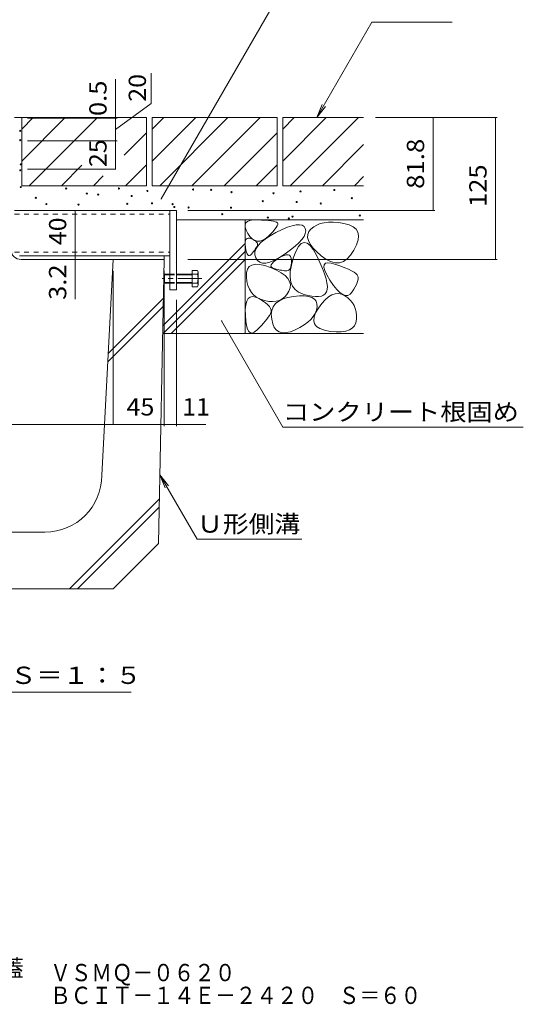
# Model space of a CAD drawing. Units: millimetres. Extents: x -1597 to 1951, y -1330 to 1336.
# Drawn here: x 867 to 1311, y -1329 to -462 of the extents above; entities that cross this region are included whole.
import ezdxf

# ---------------------------------------------------------------- set-up
doc = ezdxf.new("R2010")
doc.units = ezdxf.units.MM
doc.header["$LTSCALE"] = 5
doc.linetypes.add('JWW_CENTER1', pattern=[6.773333, 4.233333, -0.846667, 0.846667, -0.846667])
doc.linetypes.add('JWW_DASHED1', pattern=[1.693333, 0.846667, -0.846667])
for name, color, linetype in [('0013_躯\u3000下り壁', 7, 'Continuous'), ('0055_アルミ建具_', 7, 'Continuous'), ('0108_天井情報・', 7, 'Continuous'), ('10ﾎﾞﾙﾄ__1', 7, 'Continuous'), ('10ﾎﾞﾙﾄ__2', 7, 'Continuous'), ('OUTLINE-0', 7, 'Continuous')]:
    doc.layers.add(name, color=color, linetype=linetype)
doc.styles.add('ＭＳ ゴシック', font='txt', dxfattribs={"height": 1})

msp = doc.modelspace()

# ---------------------------------------------------------------- linework, layer by layer
at = {"layer": '0055_アルミ建具_', "color": 7, "linetype": 'Continuous', "lineweight": 9}
for p, q in [((991.97, -619.38), (1122.64, -393.06)), ((1128.97, -547.76), (1177.58, -463.57)), ((1177.58, -463.57), (1248.24, -463.57)), ((1128.97, -547.76), (1133.76, -536.21)), ((1128.97, -547.76), (1136.58, -537.84)), ((1045.1, -726.75), (1099.18, -820.42)), ((1099.18, -820.42), (1310.97, -820.42)), ((990.64, -862.27), (1023.44, -919.07)), ((990.64, -862.27), (995.43, -873.82)), ((990.64, -862.27), (998.25, -872.19)), ((1023.44, -919.07), (1115.89, -919.07)), ((697.97, -1053.74), (965.4, -1053.74))]:
    msp.add_line(p, q, dxfattribs=at)
at = {"layer": '0055_アルミ建具_', "color": 7, "linetype": 'Continuous', "lineweight": 9, "const_width": 0.5}
for points in [[(992.22, -619.38, 0.414214), (991.97, -619.13, 0.414214), (991.72, -619.38, 0.414214), (991.97, -619.63, 0.414214)], [(1045.35, -726.75, 0.414214), (1045.1, -726.5, 0.414214), (1044.85, -726.75, 0.414214), (1045.1, -727, 0.414214)]]:
    msp.add_lwpolyline(points, format="xyb", close=True, dxfattribs=at)
at = {"layer": '0108_天井情報・', "color": 7, "linetype": 'Continuous', "lineweight": 9}
for p, q in [((983.09, -535.36), (983.09, -508.72)), ((951.53, -547.76), (951.53, -513.94)), ((951.53, -558.26), (983.09, -535.36)), ((953.03, -548.26), (873.93, -548.26)), ((951.53, -547.76), (951.53, -548.26)), ((951.53, -548.26), (951.53, -568.26)), ((1287.91, -547.76), (1180.66, -547.76)), ((1231.38, -547.76), (1231.38, -629.56)), ((1286.41, -547.76), (1286.41, -672.76)), ((953.03, -568.26), (873.93, -568.26)), ((951.53, -568.26), (951.53, -593.26)), ((873.93, -593.26), (951.53, -593.26)), ((916.02, -629.56), (916.02, -669.56)), ((1232.88, -629.56), (1015.43, -629.56)), ((916.02, -669.56), (916.02, -672.76)), ((916.02, -672.76), (916.02, -707.77)), ((1287.91, -672.76), (1015.43, -672.76)), ((949.43, -682.76), (949.43, -817.94)), ((994.43, -819.44), (994.43, -682.76)), ((1005.43, -819.44), (1005.43, -708.26)), ((709.43, -817.94), (949.43, -817.94)), ((949.43, -817.94), (994.43, -817.94)), ((994.43, -817.94), (1005.43, -817.94)), ((1005.43, -817.94), (1031.33, -817.94))]:
    msp.add_line(p, q, dxfattribs=at)
at = {"layer": '0108_天井情報・', "color": 7, "linetype": 'Continuous', "lineweight": 9, "const_width": 0.5}
for points in [[(951.78, -547.76, 0.414214), (951.53, -547.51, 0.414214), (951.28, -547.76, 0.414214), (951.53, -548.01, 0.414214)], [(951.78, -548.26, 0.414214), (951.53, -548.01, 0.414214), (951.28, -548.26, 0.414214), (951.53, -548.51, 0.414214)], [(1231.63, -547.76, 0.414214), (1231.38, -547.51, 0.414214), (1231.13, -547.76, 0.414214), (1231.38, -548.01, 0.414214)], [(1286.66, -547.76, 0.414214), (1286.41, -547.51, 0.414214), (1286.16, -547.76, 0.414214), (1286.41, -548.01, 0.414214)], [(951.78, -568.26, 0.414214), (951.53, -568.01, 0.414214), (951.28, -568.26, 0.414214), (951.53, -568.51, 0.414214)], [(951.78, -593.26, 0.414214), (951.53, -593.01, 0.414214), (951.28, -593.26, 0.414214), (951.53, -593.51, 0.414214)], [(916.27, -629.56, 0.414214), (916.02, -629.31, 0.414214), (915.77, -629.56, 0.414214), (916.02, -629.81, 0.414214)], [(1231.63, -629.56, 0.414214), (1231.38, -629.31, 0.414214), (1231.13, -629.56, 0.414214), (1231.38, -629.81, 0.414214)], [(916.27, -669.56, 0.414214), (916.02, -669.31, 0.414214), (915.77, -669.56, 0.414214), (916.02, -669.81, 0.414214)], [(916.27, -672.76, 0.414214), (916.02, -672.51, 0.414214), (915.77, -672.76, 0.414214), (916.02, -673.01, 0.414214)], [(1286.66, -672.76, 0.414214), (1286.41, -672.51, 0.414214), (1286.16, -672.76, 0.414214), (1286.41, -673.01, 0.414214)], [(949.68, -817.94, 0.414214), (949.43, -817.69, 0.414214), (949.18, -817.94, 0.414214), (949.43, -818.19, 0.414214)], [(994.68, -817.94, 0.414214), (994.43, -817.69, 0.414214), (994.18, -817.94, 0.414214), (994.43, -818.19, 0.414214)], [(1005.68, -817.94, 0.414214), (1005.43, -817.69, 0.414214), (1005.18, -817.94, 0.414214), (1005.43, -818.19, 0.414214)]]:
    msp.add_lwpolyline(points, format="xyb", close=True, dxfattribs=at)
at = {"layer": '10ﾎﾞﾙﾄ__1', "color": 6, "linetype": 'Continuous', "lineweight": 9}
for p, q in [((939.43, -862.76), (949.43, -672.76)), ((949.43, -672.76), (994.43, -672.76)), ((989.43, -922.76), (994.43, -672.76)), ((945.08, -755.45), (993.75, -706.78)), ((944.69, -762.91), (993.61, -713.99)), ((911.01, -962.76), (990.22, -883.56)), ((918.09, -962.76), (990.07, -890.77)), ((769.43, -912.76), (889.43, -912.76)), ((949.43, -962.76), (989.43, -922.76)), ((709.43, -962.76), (949.43, -962.76))]:
    msp.add_line(p, q, dxfattribs=at)
msp.add_arc((889.43, -862.76), 50, 270, 0, dxfattribs=at)
at = {"layer": '10ﾎﾞﾙﾄ__2', "color": 2, "linetype": 'Continuous', "lineweight": 9}
for p, q in [((862.63, -547.76), (868.93, -547.76)), ((978.93, -547.76), (868.93, -547.76)), ((868.93, -557.91), (879.08, -547.76)), ((868.93, -586.19), (907.36, -547.76)), ((868.93, -547.76), (868.93, -607.76)), ((875.65, -607.76), (935.65, -547.76)), ((978.93, -547.76), (978.93, -607.76)), ((1093.93, -547.76), (983.93, -547.76)), ((983.93, -557.91), (994.08, -547.76)), ((983.93, -586.19), (1022.36, -547.76)), ((983.93, -547.76), (983.93, -607.76)), ((990.65, -607.76), (1050.65, -547.76)), ((1018.93, -607.76), (1078.93, -547.76)), ((1093.93, -547.76), (1093.93, -607.76)), ((1098.93, -557.91), (1109.08, -547.76)), ((1098.93, -586.19), (1137.36, -547.76)), ((1098.93, -547.76), (1098.93, -607.76)), ((1170.23, -547.76), (1098.93, -547.76)), ((1105.65, -607.76), (1165.65, -547.76)), ((959.19, -580.78), (978.93, -561.04)), ((1047.22, -607.76), (1093.93, -561.04)), ((1133.93, -607.76), (1170.23, -571.46)), ((960.5, -607.76), (978.93, -589.33)), ((1075.5, -607.76), (1093.93, -589.33)), ((903.93, -607.76), (921.92, -589.77)), ((932.22, -607.76), (940.84, -599.13)), ((1162.22, -607.76), (1170.23, -599.74)), ((978.93, -607.76), (868.93, -607.76)), ((1093.93, -607.76), (983.93, -607.76)), ((1170.23, -607.76), (1098.93, -607.76)), ((1005.43, -637.76), (1170.23, -637.76)), ((1065.73, -637.76), (1065.73, -737.76)), ((1065.78, -642.26), (1066.44, -640.57)), ((1066.44, -640.57), (1067.84, -639.29)), ((1067.84, -639.29), (1069.96, -638.4)), ((1069.96, -638.4), (1072.82, -637.91)), ((1072.82, -637.91), (1076.4, -637.82)), ((1076.4, -637.82), (1080.13, -637.96)), ((1080.13, -637.96), (1083.43, -638.15)), ((1083.43, -638.15), (1086.31, -638.39)), ((1086.31, -638.39), (1088.75, -638.7)), ((1088.75, -638.7), (1090.77, -639.05)), ((1090.77, -639.05), (1092.36, -639.47)), ((1092.36, -639.47), (1093.52, -639.93)), ((1093.52, -639.93), (1094.25, -640.46)), ((1094.25, -640.46), (1094.58, -641.12)), ((1094.58, -641.12), (1094.52, -642.02)), ((1132.07, -641.16), (1128.97, -642.35)), ((1135.52, -640.35), (1132.07, -641.16)), ((1139.33, -639.92), (1135.52, -640.35)), ((1143.49, -639.88), (1139.33, -639.92)), ((1148, -640.23), (1143.49, -639.88)), ((1152.86, -640.96), (1148, -640.23)), ((1157.41, -642.13), (1152.86, -640.96)), ((1065.84, -644.34), (1065.78, -642.26)), ((1066.63, -646.82), (1065.84, -644.34)), ((1068.14, -649.7), (1066.63, -646.82)), ((1070.07, -652.44), (1068.14, -649.7)), ((1088.39, -650.03), (1086, -652.34)), ((1087.76, -651.83), (1093.01, -648.93)), ((1090.39, -647.96), (1088.39, -650.03)), ((1092, -646.13), (1090.39, -647.96)), ((1093.23, -644.53), (1092, -646.13)), ((1093.01, -648.93), (1098.38, -646.32)), ((1094.07, -643.16), (1093.23, -644.53)), ((1094.52, -642.02), (1094.07, -643.16)), ((1098.38, -646.32), (1103.13, -644.33)), ((1103.13, -644.33), (1107.28, -642.96)), ((1107.28, -642.96), (1110.8, -642.21)), ((1110.8, -642.21), (1113.72, -642.07)), ((1113.72, -642.07), (1116.02, -642.55)), ((1116.02, -642.55), (1117.71, -643.65)), ((1117.71, -643.65), (1118.78, -645.37)), ((1118.82, -649.82), (1117.72, -652.34)), ((1118.78, -645.37), (1119.18, -647.5)), ((1119.18, -647.5), (1118.82, -649.82)), ((1122.02, -648.16), (1121.05, -650.61)), ((1123.82, -645.9), (1122.02, -648.16)), ((1126.22, -643.93), (1123.82, -645.9)), ((1128.97, -642.35), (1126.22, -643.93)), ((1160.98, -643.81), (1157.41, -642.13)), ((1163.56, -645.99), (1160.98, -643.81)), ((1165.16, -648.67), (1163.56, -645.99)), ((1165.78, -651.86), (1165.16, -648.67)), ((993.27, -731.1), (1065.73, -658.64)), ((1065.92, -659.58), (1065.93, -657.59)), ((1065.93, -657.59), (1066.2, -656.02)), ((1066.2, -656.02), (1066.72, -654.87)), ((1066.72, -654.87), (1067.49, -654.14)), ((1067.49, -654.14), (1068.51, -653.83)), ((1068.51, -653.83), (1069.79, -653.94)), ((1069.79, -653.94), (1071.31, -654.47)), ((1072.08, -654.48), (1070.07, -652.44)), ((1071.31, -654.47), (1072.83, -655.21)), ((1074.18, -655.84), (1072.08, -654.48)), ((1072.83, -655.21), (1074.11, -655.95)), ((1074.11, -655.95), (1075.15, -656.69)), ((1076.37, -656.52), (1074.18, -655.84)), ((1075.15, -656.69), (1075.94, -657.42)), ((1075.94, -657.42), (1076.48, -658.16)), ((1078.65, -656.5), (1076.37, -656.52)), ((1076.48, -658.16), (1076.78, -658.9)), ((1076.78, -658.9), (1076.83, -659.64)), ((1077.2, -660.37), (1079.86, -657.55)), ((1081.01, -655.8), (1078.65, -656.5)), ((1079.86, -657.55), (1083.38, -654.7)), ((1083.46, -654.41), (1081.01, -655.8)), ((1083.38, -654.7), (1087.76, -651.83)), ((1086, -652.34), (1083.46, -654.41)), ((1113.27, -657.95), (1109.92, -661.05)), ((1115.21, -658.77), (1112.79, -661.4)), ((1115.87, -655.05), (1113.27, -657.95)), ((1117.74, -657.73), (1115.21, -658.77)), ((1117.72, -652.34), (1115.87, -655.05)), ((1120.37, -658.28), (1117.74, -657.73)), ((1123.11, -660.41), (1120.37, -658.28)), ((1121.05, -650.61), (1120.91, -653.25)), ((1120.91, -653.25), (1121.6, -656.09)), ((1121.6, -656.09), (1123.13, -659.12)), ((1164.07, -659.74), (1165.42, -655.55)), ((1165.42, -655.55), (1165.78, -651.86)), ((993.68, -737.76), (1065.73, -665.71)), ((1066.15, -661.99), (1065.92, -659.58)), ((1066.54, -664.38), (1066.15, -661.99)), ((1067.02, -666.29), (1066.54, -664.38)), ((1067.57, -667.74), (1067.02, -666.29)), ((1072.41, -666.77), (1071.48, -667.89)), ((1073.27, -665.71), (1072.41, -666.77)), ((1074.04, -664.69), (1073.27, -665.71)), ((1074.72, -663.72), (1074.04, -664.69)), ((1074.41, -668.68), (1074.48, -665.94)), ((1074.48, -665.94), (1075.41, -663.17)), ((1075.33, -662.81), (1074.72, -663.72)), ((1075.85, -661.94), (1075.33, -662.81)), ((1075.41, -663.17), (1077.2, -660.37)), ((1076.29, -661.13), (1075.85, -661.94)), ((1076.64, -660.37), (1076.29, -661.13)), ((1076.83, -659.64), (1076.64, -660.37)), ((1105.82, -664.35), (1100.98, -667.84)), ((1109.92, -661.05), (1105.82, -664.35)), ((1110.48, -665.62), (1108.28, -671.42)), ((1112.79, -661.4), (1110.48, -665.62)), ((1125.96, -664.14), (1123.11, -660.41)), ((1123.13, -659.12), (1125.49, -662.35)), ((1125.49, -662.35), (1128.68, -665.76)), ((1128.92, -669.45), (1125.96, -664.14)), ((1128.68, -665.76), (1132.7, -669.37)), ((1158.82, -668.83), (1161.74, -664.43)), ((1161.74, -664.43), (1164.07, -659.74)), ((1000.75, -737.76), (1065.73, -672.78)), ((1068.19, -668.71), (1067.57, -667.74)), ((1068.9, -669.21), (1068.19, -668.71)), ((1069.68, -669.24), (1068.9, -669.21)), ((1070.54, -668.8), (1069.68, -669.24)), ((1071.48, -667.89), (1070.54, -668.8)), ((1075.2, -671.39), (1074.41, -668.68)), ((1076.67, -673.7), (1075.2, -671.39)), ((1078.65, -675.22), (1076.67, -673.7)), ((1081.12, -675.95), (1078.65, -675.22)), ((1084.09, -675.9), (1081.12, -675.95)), ((1087.56, -675.06), (1084.09, -675.9)), ((1091.54, -673.44), (1087.56, -675.06)), ((1088.8, -677.5), (1089.57, -676.27)), ((1089.57, -676.27), (1090.92, -674.89)), ((1090.92, -674.89), (1092.84, -673.34)), ((1096.01, -671.03), (1091.54, -673.44)), ((1092.84, -673.34), (1095.33, -671.63)), ((1095.33, -671.63), (1097.94, -670.1)), ((1100.98, -667.84), (1096.01, -671.03)), ((1097.94, -670.1), (1100.2, -669.07)), ((1100.2, -669.07), (1102.12, -668.54)), ((1102.12, -668.54), (1103.7, -668.52)), ((1103.7, -668.52), (1104.94, -669.01)), ((1104.94, -669.01), (1105.83, -670)), ((1105.83, -670), (1106.37, -671.5)), ((1106.37, -671.5), (1106.58, -673.5)), ((1106.55, -675.62), (1106.38, -677.46)), ((1108.28, -671.42), (1106.54, -677.69)), ((1106.58, -673.5), (1106.55, -675.62)), ((1131.69, -675.29), (1128.92, -669.45)), ((1133.98, -680.6), (1131.69, -675.29)), ((1132.7, -669.37), (1137.04, -672.54)), ((1135.46, -677.42), (1136.6, -676.09)), ((1136.6, -676.09), (1138.7, -675.57)), ((1137.04, -672.54), (1141.18, -674.63)), ((1138.7, -675.57), (1141.76, -675.88)), ((1141.18, -674.63), (1145.11, -675.63)), ((1141.76, -675.88), (1145.8, -677.01)), ((1145.11, -675.63), (1148.84, -675.55)), ((1148.84, -675.55), (1152.37, -674.4)), ((1152.37, -674.4), (1155.7, -672.16)), ((1155.7, -672.16), (1158.82, -668.83)), ((1066.9, -688.09), (1067.03, -684.26)), ((1067.03, -684.26), (1067.89, -681.23)), ((1067.89, -681.23), (1069.48, -679)), ((1069.48, -679), (1071.79, -677.57)), ((1071.79, -677.57), (1074.83, -676.95)), ((1074.83, -676.95), (1078.6, -677.12)), ((1078.6, -677.12), (1083.09, -678.1)), ((1083.09, -678.1), (1088.3, -679.89)), ((1088.3, -679.89), (1093.44, -682.12)), ((1088.6, -678.56), (1088.8, -677.5)), ((1088.98, -679.47), (1088.6, -678.56)), ((1089.93, -680.21), (1088.98, -679.47)), ((1091.46, -680.79), (1089.93, -680.21)), ((1093.22, -681.26), (1091.46, -680.79)), ((1094.88, -681.66), (1093.22, -681.26)), ((1093.44, -682.12), (1097.68, -684.46)), ((1096.44, -681.99), (1094.88, -681.66)), ((1097.9, -682.26), (1096.44, -681.99)), ((1097.68, -684.46), (1101.03, -686.9)), ((1099.25, -682.46), (1097.9, -682.26)), ((1100.51, -682.6), (1099.25, -682.46)), ((1101.66, -682.66), (1100.51, -682.6)), ((1102.71, -682.66), (1101.66, -682.66)), ((1103.64, -682.49), (1102.71, -682.66)), ((1104.45, -682.04), (1103.64, -682.49)), ((1105.13, -681.31), (1104.45, -682.04)), ((1105.68, -680.31), (1105.13, -681.31)), ((1105.6, -683.31), (1105.46, -688.27)), ((1106.54, -677.69), (1105.6, -683.31)), ((1106.09, -679.02), (1105.68, -680.31)), ((1106.38, -677.46), (1106.09, -679.02)), ((1135.78, -685.37), (1133.98, -680.6)), ((1135.3, -679.57), (1135.46, -677.42)), ((1136.1, -682.54), (1135.3, -679.57)), ((1137.86, -686.34), (1136.1, -682.54)), ((1145.8, -677.01), (1150.05, -678.52)), ((1150.05, -678.52), (1153.79, -679.96)), ((1153.79, -679.96), (1157, -681.35)), ((1157, -681.35), (1159.7, -682.68)), ((1159.7, -682.68), (1161.87, -683.94)), ((1161.87, -683.94), (1163.52, -685.15)), ((1067.35, -692.13), (1066.9, -688.09)), ((1068.24, -695.75), (1067.35, -692.13)), ((1101.03, -686.9), (1103.48, -689.45)), ((1103.48, -689.45), (1105.05, -692.1)), ((1105.05, -692.1), (1105.72, -694.85)), ((1105.46, -688.27), (1106.13, -692.57)), ((1106.13, -692.57), (1107.61, -696.21)), ((1137.09, -689.61), (1135.78, -685.37)), ((1137.92, -693.32), (1137.09, -689.61)), ((1140.59, -690.95), (1137.86, -686.34)), ((1138.27, -696.49), (1137.92, -693.32)), ((1143.71, -695.5), (1140.59, -690.95)), ((1163.52, -685.15), (1164.65, -686.3)), ((1164.65, -692.99), (1163.87, -694.81)), ((1164.65, -686.3), (1165.26, -687.39)), ((1165.18, -691.33), (1164.65, -692.99)), ((1165.45, -689.84), (1165.18, -691.33)), ((1165.26, -687.39), (1165.48, -688.53)), ((1165.48, -688.53), (1165.45, -689.84)), ((1069.59, -698.96), (1068.24, -695.75)), ((1071.37, -701.76), (1069.59, -698.96)), ((1073.61, -704.16), (1071.37, -701.76)), ((1104.38, -700.67), (1102.69, -703.43)), ((1105.5, -697.71), (1104.38, -700.67)), ((1105.72, -694.85), (1105.5, -697.71)), ((1107.61, -696.21), (1109.89, -699.2)), ((1109.89, -699.2), (1112.98, -701.53)), ((1112.98, -701.53), (1116.87, -703.2)), ((1136.43, -702.87), (1137.51, -701.23)), ((1137.51, -701.23), (1138.13, -699.13)), ((1138.13, -699.13), (1138.27, -696.49)), ((1146.63, -699.13), (1143.71, -695.5)), ((1149.36, -701.82), (1146.63, -699.13)), ((1151.89, -703.58), (1149.36, -701.82)), ((1160.05, -701.33), (1158.31, -703.29)), ((1161.58, -698.98), (1160.05, -701.33)), ((1162.85, -696.81), (1161.58, -698.98)), ((1163.87, -694.81), (1162.85, -696.81)), ((1066.39, -712.7), (1067.23, -709.49)), ((1067.23, -709.49), (1068.52, -707.2)), ((1068.52, -707.2), (1070.25, -705.82)), ((1070.25, -705.82), (1072.42, -705.37)), ((1072.42, -705.37), (1075.04, -705.82)), ((1076.28, -706.14), (1073.61, -704.16)), ((1075.04, -705.82), (1078.11, -707.2)), ((1079.41, -707.71), (1076.28, -706.14)), ((1078.11, -707.2), (1081.14, -709.01)), ((1082.98, -708.88), (1079.41, -707.71)), ((1081.14, -709.01), (1083.66, -710.78)), ((1086.63, -709.59), (1082.98, -708.88)), ((1083.66, -710.78), (1085.67, -712.5)), ((1090, -709.81), (1086.63, -709.59)), ((1093.1, -709.52), (1090, -709.81)), ((1092.65, -711.62), (1095.44, -709.33)), ((1095.91, -708.75), (1093.1, -709.52)), ((1095.44, -709.33), (1099.01, -707.49)), ((1098.45, -707.47), (1095.91, -708.75)), ((1100.71, -705.7), (1098.45, -707.47)), ((1099.01, -707.49), (1103.35, -706.12)), ((1102.69, -703.43), (1100.71, -705.7)), ((1103.35, -706.12), (1108.47, -705.21)), ((1108.47, -705.21), (1113.61, -704.75)), ((1113.61, -704.75), (1118.02, -704.76)), ((1116.87, -703.2), (1120.95, -704.34)), ((1118.02, -704.76), (1121.7, -705.23)), ((1120.95, -704.34), (1124.61, -705.09)), ((1121.7, -705.23), (1124.66, -706.16)), ((1124.61, -705.09), (1127.83, -705.44)), ((1124.66, -706.16), (1126.88, -707.56)), ((1126.88, -707.56), (1128.38, -709.41)), ((1127.83, -705.44), (1130.62, -705.39)), ((1128.38, -709.41), (1129.15, -711.73)), ((1130.62, -705.39), (1132.99, -704.95)), ((1132.99, -704.95), (1134.93, -704.11)), ((1133.45, -711.43), (1136.42, -708.18)), ((1134.93, -704.11), (1136.43, -702.87)), ((1136.42, -708.18), (1139.36, -705.68)), ((1139.36, -705.68), (1142.27, -703.96)), ((1142.27, -703.96), (1145.15, -703)), ((1145.15, -703), (1148.01, -702.8)), ((1148.01, -702.8), (1150.83, -703.37)), ((1150.83, -703.37), (1153.63, -704.7)), ((1154.22, -704.42), (1151.89, -703.58)), ((1153.63, -704.7), (1156.23, -706.52)), ((1156.36, -704.32), (1154.22, -704.42)), ((1156.23, -706.52), (1158.45, -708.56)), ((1158.31, -703.29), (1156.36, -704.32)), ((1158.45, -708.56), (1160.3, -710.81)), ((1160.3, -710.81), (1161.77, -713.27)), ((1065.99, -716.83), (1066.39, -712.7)), ((1066.03, -721.88), (1065.99, -716.83)), ((1085.67, -712.5), (1087.17, -714.17)), ((1087.17, -714.17), (1088.17, -715.8)), ((1088.63, -718.93), (1088.1, -720.42)), ((1088.17, -715.8), (1088.65, -717.39)), ((1088.65, -717.39), (1088.63, -718.93)), ((1088.91, -721.25), (1089.38, -717.58)), ((1089.38, -717.58), (1090.63, -714.37)), ((1090.63, -714.37), (1092.65, -711.62)), ((1126.57, -723.34), (1127.97, -719.63)), ((1128.61, -717.46), (1127.51, -720.29)), ((1127.97, -719.63), (1130.45, -715.45)), ((1129.19, -714.51), (1128.61, -717.46)), ((1129.15, -711.73), (1129.19, -714.51)), ((1130.45, -715.45), (1133.45, -711.43)), ((1161.77, -713.27), (1162.87, -715.94)), ((1162.87, -715.94), (1163.59, -718.83)), ((1163.59, -718.83), (1163.93, -721.93)), ((1066.42, -726.9), (1066.03, -721.88)), ((1067.05, -730.96), (1066.42, -726.9)), ((1083.51, -727.03), (1081.91, -728.91)), ((1084.93, -725.24), (1083.51, -727.03)), ((1086.17, -723.54), (1084.93, -725.24)), ((1087.23, -721.93), (1086.17, -723.54)), ((1088.1, -720.42), (1087.23, -721.93)), ((1089.21, -725.38), (1088.91, -721.25)), ((1090.14, -729.34), (1089.21, -725.38)), ((1121.07, -728.04), (1117.88, -730.37)), ((1123.73, -725.57), (1121.07, -728.04)), ((1125.88, -722.99), (1123.73, -725.57)), ((1127.51, -720.29), (1125.88, -722.99)), ((1126.25, -726.6), (1126.57, -723.34)), ((1126.99, -729.4), (1126.25, -726.6)), ((1163.9, -725.25), (1163.35, -728.41)), ((1163.93, -721.93), (1163.9, -725.25)), ((1067.93, -734.05), (1067.05, -730.96)), ((1069.06, -736.19), (1067.93, -734.05)), ((1070.43, -737.36), (1069.06, -736.19)), ((1073.91, -736.81), (1072.05, -737.57)), ((1076.02, -735.09), (1073.91, -736.81)), ((1078.17, -732.94), (1076.02, -735.09)), ((1080.13, -730.88), (1078.17, -732.94)), ((1081.91, -728.91), (1080.13, -730.88)), ((1091.54, -732.5), (1090.14, -729.34)), ((1093.42, -734.86), (1091.54, -732.5)), ((1095.78, -736.42), (1093.42, -734.86)), ((1098.6, -737.19), (1095.78, -736.42)), ((1105.69, -736.32), (1101.91, -737.15)), ((1109.94, -734.68), (1105.69, -736.32)), ((1114.17, -732.59), (1109.94, -734.68)), ((1117.88, -730.37), (1114.17, -732.59)), ((1128.81, -731.74), (1126.99, -729.4)), ((1131.71, -733.62), (1128.81, -731.74)), ((1135.68, -735.04), (1131.71, -733.62)), ((1140.72, -736), (1135.68, -735.04)), ((1145.97, -736.47), (1140.72, -736)), ((1150.54, -736.42), (1145.97, -736.47)), ((1154.44, -735.86), (1150.54, -736.42)), ((1157.68, -734.77), (1154.44, -735.86)), ((1160.24, -733.17), (1157.68, -734.77)), ((1162.13, -731.05), (1160.24, -733.17)), ((1163.35, -728.41), (1162.13, -731.05)), ((993.13, -737.76), (1170.23, -737.76)), ((1072.05, -737.57), (1070.43, -737.36)), ((1101.91, -737.15), (1098.6, -737.19))]:
    msp.add_line(p, q, dxfattribs=at)
at = {"layer": '10ﾎﾞﾙﾄ__2', "color": 7, "linetype": 'Continuous', "lineweight": 9}
for centre in [(867.66, -559.38), (867.66, -567.64), (868.1, -588.94), (867.66, -594.16), (868.1, -608.94), (908.1, -610.25), (926.34, -614.66), (936.32, -615.61), (954.62, -610.25), (979.72, -612.38), (1019.91, -611.13), (1035.92, -611.4), (1053.76, -613.47), (1090.85, -614.42), (1114.62, -612.76), (1144.47, -611.5), (881.41, -618.46), (890.68, -623.93), (918.97, -624.41), (962, -623.69), (965.8, -616.8), (983.75, -623.29), (1001.95, -623.96), (1081.34, -621.32), (1111.29, -622.03), (1132.45, -623.46), (1159.86, -618.76), (1003.38, -626.46), (1015.98, -626.9), (1045.71, -632.75), (1053.4, -627.09), (1085.83, -635.82), (1104.32, -636.53), (1107.52, -634.99), (1166.92, -633.92)]:
    msp.add_circle(centre, 0.5, dxfattribs=at)
at = {"layer": 'OUTLINE-0', "color": 7, "linetype": 'JWW_DASHED1', "lineweight": 9}
for p, q in [((659.43, -632.76), (999.43, -632.76)), ((659.43, -666.36), (999.43, -666.36))]:
    msp.add_line(p, q, dxfattribs=at)
at = {"layer": 'OUTLINE-0', "color": 7, "linetype": 'Continuous', "lineweight": 9}
for p, q in [((862.63, -629.56), (999.43, -629.56)), ((1005.43, -629.56), (999.43, -629.56)), ((999.43, -629.56), (999.43, -699.56)), ((1005.43, -699.56), (1005.43, -629.56)), ((867.13, -669.56), (999.43, -669.56)), ((868.43, -672.76), (994.43, -672.76)), ((994.43, -672.76), (994.43, -669.56)), ((999.43, -699.56), (1005.43, -699.56))]:
    msp.add_line(p, q, dxfattribs=at)
at = {"layer": 'OUTLINE-0', "color": 2, "linetype": 'Continuous', "lineweight": 9}
for p, q in [((1019.1, -682.36), (1019.1, -696.76)), ((1023.8, -682.36), (1019.1, -682.36)), ((1024.4, -695.42), (1024.4, -684.22)), ((994.8, -685.56), (994.1, -686.26)), ((994.1, -686.26), (994.1, -692.86)), ((999.43, -686.26), (994.1, -686.26)), ((994.1, -692.86), (994.8, -693.56)), ((994.1, -692.86), (999.43, -692.86)), ((994.8, -685.56), (994.8, -693.56)), ((999.43, -685.56), (994.8, -685.56)), ((994.8, -693.56), (999.43, -693.56)), ((1023.8, -685.56), (1005.43, -685.56)), ((1019.1, -686.26), (1005.43, -686.26)), ((1005.43, -692.86), (1019.1, -692.86)), ((1005.43, -693.56), (1023.8, -693.56)), ((1019.1, -696.76), (1023.8, -696.76))]:
    msp.add_line(p, q, dxfattribs=at)
at = {"layer": 'OUTLINE-0', "color": 4, "linetype": 'JWW_CENTER1', "lineweight": 9}
msp.add_line((1027.66, -689.56), (992.83, -689.56), dxfattribs=at)
at = {"layer": 'OUTLINE-0', "color": 2, "linetype": 'JWW_DASHED1', "lineweight": 9}
for p, q in [((999.43, -685.56), (1005.43, -685.56)), ((999.43, -686.26), (1005.43, -686.26)), ((999.43, -692.86), (1005.43, -692.86)), ((999.43, -693.56), (1005.43, -693.56))]:
    msp.add_line(p, q, dxfattribs=at)
at = {"layer": 'OUTLINE-0', "color": 7, "linetype": 'Continuous', "lineweight": 9}
msp.add_arc((868.43, -663.76), 9, 180, 270, dxfattribs=at)
at = {"layer": 'OUTLINE-0', "color": 2, "linetype": 'Continuous', "lineweight": 9}
for centre, radius, start, end in [((1022.02, -683.96), 2.39, 317.9749, 42.0251), ((1010.99, -689.56), 13.42, 342.65606, 17.34394), ((1022.02, -695.16), 2.39, 317.9749, 42.0251)]:
    msp.add_arc(centre, radius, start, end, dxfattribs=at)

# ---------------------------------------------------------------- texts
at = {"layer": '0013_躯\u3000下り壁', "color": 2, "linetype": 'Continuous', "lineweight": 0, "style": 'ＭＳ ゴシック'}
for s, width, p in [('ステンレス製スリット蓋', 0.872727, (671.14, -1304.38)), ('ＶＳＭＱ－０６２０', 0.872222, (894.05, -1308.33)), ('ＢＣＩＴ－１４Ｅ－２４２０\u3000Ｓ＝６０', 0.873611, (894.05, -1328.39))]:
    msp.add_text(s, height=15.24, dxfattribs=dict(at, width=width)).set_placement(p)
at = {"layer": '0055_アルミ建具_', "color": 2, "linetype": 'Continuous', "lineweight": 9, "style": 'ＭＳ ゴシック'}
for s, width, p in [('コンクリート根固め', 1.111111, (1099.18, -814.6)), ('Ｕ形側溝', 1.09375, (1023.44, -913.25)), ('Ｂ－Ｂ断面図\u3000Ｓ＝１：５', 1.114583, (696.55, -1046.53))]:
    msp.add_text(s, height=15.24, dxfattribs=dict(at, width=width)).set_placement(p)
at = {"layer": '0108_天井情報・', "color": 2, "linetype": 'Continuous', "lineweight": 211, "style": 'ＭＳ ゴシック'}
for s, width, p in [('20', 1.0625, (978.45, -533.83)), ('0.5', 1.083333, (943.71, -546.41)), ('25', 1.0625, (943.71, -591.38)), ('81.8', 1.09375, (1223.56, -610.53)), ('125', 1.083333, (1278.59, -626.51)), ('40', 1.0625, (908.2, -660.18)), ('3.2', 1.083333, (908.2, -708.32))]:
    msp.add_text(s, height=15.24, rotation=90, dxfattribs=dict(at, width=width)).set_placement(p)
at = {"layer": '0108_天井情報・', "color": 2, "linetype": 'Continuous', "lineweight": 211, "style": 'ＭＳ ゴシック', "width": 1.0625}
for s, p in [('45', (961.31, -810.12)), ('11', (1010.35, -810.12))]:
    msp.add_text(s, height=15.24, dxfattribs=at).set_placement(p)

doc.saveas('drawing.dxf')
